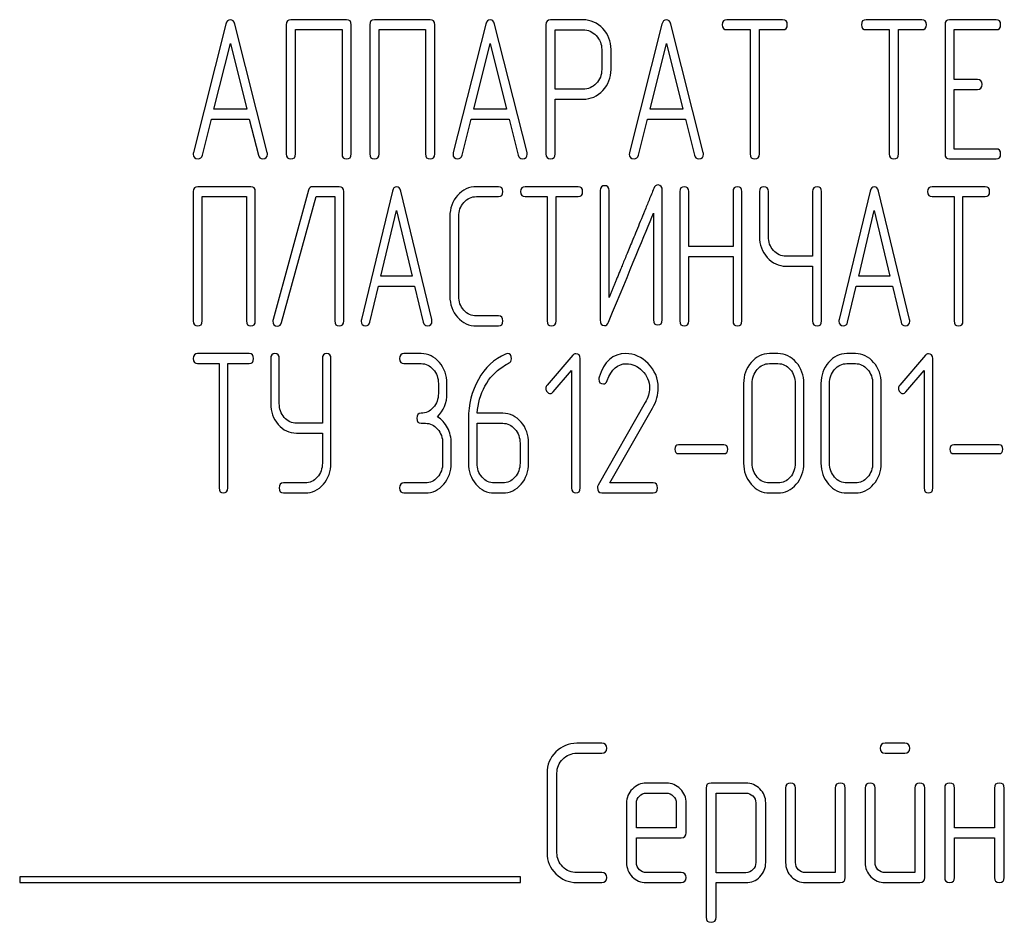
# Model space of a CAD drawing. Units: millimetres. Extents: x 0 to 8400, y -6 to 5940.
# Drawn here: x 5330 to 5365, y 4510 to 4542 of the extents above; entities that cross this region are included whole.
import ezdxf

# ---------------------------------------------------------------- set-up
doc = ezdxf.new("R2010")
doc.units = ezdxf.units.MM
doc.header["$LTSCALE"] = 462
doc.layers.get('0').update_dxf_attribs({"linetype": 'CONTINUOUS'})

msp = doc.modelspace()

# ---------------------------------------------------------------- linework, layer by layer
at = {"color": 7, "linetype": 'Continuous'}
for p, q in [((5341.784, 4541.987), (5339.779, 4541.987)), ((5344.786, 4541.987), (5342.781, 4541.987)), ((5350.286, 4541.984), (5349.118, 4541.984)), ((5357.46, 4541.987), (5355.456, 4541.987)), ((5362.463, 4541.987), (5360.459, 4541.987)), ((5365.132, 4541.987), (5363.464, 4541.987)), ((5337.444, 4541.823), (5336.277, 4537.212)), ((5338.932, 4537.212), (5337.764, 4541.823)), ((5339.612, 4541.808), (5339.612, 4537.162)), ((5339.946, 4537.162), (5339.946, 4541.63)), ((5339.946, 4541.63), (5341.617, 4541.63)), ((5341.617, 4541.63), (5341.617, 4537.162)), ((5341.95, 4537.162), (5341.95, 4541.808)), ((5342.614, 4541.808), (5342.614, 4537.162)), ((5342.948, 4537.162), (5342.948, 4541.63)), ((5342.948, 4541.63), (5344.619, 4541.63)), ((5344.619, 4541.63), (5344.619, 4537.162)), ((5344.952, 4537.162), (5344.952, 4541.808)), ((5346.783, 4541.823), (5345.616, 4537.212)), ((5348.271, 4537.212), (5347.104, 4541.823)), ((5348.951, 4541.805), (5348.951, 4537.166)), ((5349.285, 4539.489), (5349.285, 4541.626)), ((5349.285, 4541.626), (5350.286, 4541.626)), ((5353.121, 4541.823), (5351.953, 4537.212)), ((5354.608, 4537.212), (5353.441, 4541.823)), ((5355.456, 4541.63), (5356.289, 4541.63)), ((5356.289, 4541.63), (5356.289, 4537.162)), ((5356.623, 4537.162), (5356.623, 4541.63)), ((5356.623, 4541.63), (5357.46, 4541.63)), ((5360.459, 4541.63), (5361.293, 4541.63)), ((5361.293, 4541.63), (5361.293, 4537.162)), ((5361.626, 4537.162), (5361.626, 4541.63)), ((5361.626, 4541.63), (5362.463, 4541.63)), ((5363.297, 4541.808), (5363.297, 4537.162)), ((5363.631, 4539.839), (5363.631, 4541.63)), ((5363.631, 4541.63), (5365.132, 4541.63)), ((5337.014, 4538.774), (5337.604, 4541.129)), ((5337.604, 4541.129), (5338.195, 4538.774)), ((5346.353, 4538.774), (5346.944, 4541.129)), ((5346.944, 4541.129), (5347.534, 4538.774)), ((5350.956, 4540.915), (5350.956, 4540.197)), ((5351.29, 4540.197), (5351.29, 4540.915)), ((5352.691, 4538.774), (5353.281, 4541.129)), ((5353.281, 4541.129), (5353.871, 4538.774)), ((5364.465, 4539.839), (5363.631, 4539.839)), ((5350.286, 4539.489), (5349.285, 4539.489)), ((5363.631, 4537.341), (5363.631, 4539.482)), ((5363.631, 4539.482), (5364.465, 4539.482)), ((5349.285, 4537.166), (5349.285, 4539.132)), ((5349.285, 4539.132), (5350.286, 4539.132)), ((5338.195, 4538.774), (5337.014, 4538.774)), ((5347.534, 4538.774), (5346.353, 4538.774)), ((5353.871, 4538.774), (5352.691, 4538.774)), ((5336.597, 4537.119), (5336.924, 4538.417)), ((5336.924, 4538.417), (5338.285, 4538.417)), ((5338.285, 4538.417), (5338.612, 4537.119)), ((5345.936, 4537.119), (5346.263, 4538.417)), ((5346.263, 4538.417), (5347.624, 4538.417)), ((5347.624, 4538.417), (5347.951, 4537.119)), ((5352.274, 4537.119), (5352.6, 4538.417)), ((5352.6, 4538.417), (5353.961, 4538.417)), ((5353.961, 4538.417), (5354.288, 4537.119)), ((5365.132, 4537.341), (5363.631, 4537.341)), ((5363.464, 4536.984), (5365.132, 4536.984)), ((5338.341, 4535.987), (5336.429, 4535.987)), ((5340.415, 4535.862), (5339.139, 4531.216)), ((5341.519, 4535.987), (5340.567, 4535.987)), ((5347.244, 4535.987), (5346.452, 4535.987)), ((5350.11, 4535.987), (5348.198, 4535.987)), ((5350.902, 4535.844), (5350.902, 4531.198)), ((5351.22, 4532.009), (5351.22, 4535.844)), ((5353.132, 4531.198), (5353.132, 4535.844)), ((5364.742, 4535.987), (5362.83, 4535.987)), ((5336.27, 4535.808), (5336.27, 4531.162)), ((5336.588, 4531.162), (5336.588, 4535.63)), ((5336.588, 4535.63), (5338.182, 4535.63)), ((5338.182, 4535.63), (5338.182, 4531.162)), ((5338.5, 4531.162), (5338.5, 4535.808)), ((5339.445, 4531.109), (5340.685, 4535.63)), ((5340.685, 4535.63), (5341.36, 4535.63)), ((5341.36, 4535.63), (5341.36, 4531.162)), ((5341.678, 4531.162), (5341.678, 4535.808)), ((5343.427, 4535.823), (5342.314, 4531.212)), ((5344.846, 4531.212), (5343.732, 4535.823)), ((5346.452, 4535.63), (5347.244, 4535.63)), ((5348.198, 4535.63), (5348.994, 4535.63)), ((5348.994, 4535.63), (5348.994, 4531.162)), ((5349.312, 4531.162), (5349.312, 4535.63)), ((5349.312, 4535.63), (5350.11, 4535.63)), ((5353.765, 4535.808), (5353.765, 4531.162)), ((5354.083, 4533.839), (5354.083, 4535.808)), ((5355.677, 4535.808), (5355.677, 4533.839)), ((5355.995, 4531.162), (5355.995, 4535.808)), ((5356.628, 4535.808), (5356.628, 4534.2)), ((5356.946, 4534.2), (5356.946, 4535.808)), ((5358.539, 4535.808), (5358.539, 4533.489)), ((5358.857, 4531.162), (5358.857, 4535.808)), ((5360.604, 4535.823), (5359.49, 4531.212)), ((5362.022, 4531.212), (5360.909, 4535.823)), ((5362.83, 4535.63), (5363.625, 4535.63)), ((5363.625, 4535.63), (5363.625, 4531.162)), ((5363.944, 4531.162), (5363.944, 4535.63)), ((5363.944, 4535.63), (5364.742, 4535.63)), ((5343.017, 4532.774), (5343.58, 4535.129)), ((5343.58, 4535.129), (5344.143, 4532.774)), ((5345.495, 4534.915), (5345.495, 4532.056)), ((5345.813, 4532.056), (5345.813, 4534.915)), ((5352.814, 4535.033), (5352.814, 4531.198)), ((5360.193, 4532.774), (5360.756, 4535.129)), ((5360.756, 4535.129), (5361.319, 4532.774)), ((5355.677, 4533.839), (5354.083, 4533.839)), ((5354.083, 4531.162), (5354.083, 4533.482)), ((5354.083, 4533.482), (5355.677, 4533.482)), ((5355.677, 4533.482), (5355.677, 4531.162)), ((5358.539, 4533.489), (5357.582, 4533.489)), ((5357.582, 4533.132), (5358.539, 4533.132)), ((5358.539, 4533.132), (5358.539, 4531.162)), ((5344.143, 4532.774), (5343.017, 4532.774)), ((5361.319, 4532.774), (5360.193, 4532.774)), ((5342.619, 4531.119), (5342.931, 4532.417)), ((5342.931, 4532.417), (5344.229, 4532.417)), ((5344.229, 4532.417), (5344.54, 4531.119)), ((5359.796, 4531.119), (5360.107, 4532.417)), ((5360.107, 4532.417), (5361.405, 4532.417)), ((5361.405, 4532.417), (5361.717, 4531.119)), ((5347.244, 4531.341), (5346.452, 4531.341)), ((5346.452, 4530.984), (5347.244, 4530.984)), ((5338.283, 4529.987), (5336.425, 4529.987)), ((5344.463, 4529.987), (5343.844, 4529.987)), ((5349.919, 4529.934), (5348.995, 4528.858)), ((5357.292, 4529.987), (5356.983, 4529.987)), ((5360.075, 4529.987), (5359.766, 4529.987)), ((5362.594, 4529.934), (5361.67, 4528.858)), ((5336.425, 4529.63), (5337.198, 4529.63)), ((5337.198, 4529.63), (5337.198, 4525.162)), ((5337.507, 4525.162), (5337.507, 4529.63)), ((5337.507, 4529.63), (5338.283, 4529.63)), ((5339.053, 4529.808), (5339.053, 4528.2)), ((5339.362, 4528.2), (5339.362, 4529.808)), ((5340.911, 4529.808), (5340.911, 4527.489)), ((5341.22, 4526.056), (5341.22, 4529.808)), ((5343.844, 4529.63), (5344.463, 4529.63)), ((5350.182, 4525.162), (5350.182, 4529.808)), ((5356.983, 4529.63), (5357.292, 4529.63)), ((5359.766, 4529.63), (5360.075, 4529.63)), ((5362.857, 4525.162), (5362.857, 4529.808)), ((5349.211, 4528.611), (5349.873, 4529.376)), ((5349.873, 4529.376), (5349.873, 4525.162)), ((5361.886, 4528.611), (5362.548, 4529.376)), ((5362.548, 4529.376), (5362.548, 4525.162)), ((5345.081, 4528.915), (5345.081, 4528.558)), ((5345.39, 4528.558), (5345.39, 4528.915)), ((5356.056, 4528.915), (5356.056, 4526.056)), ((5356.365, 4526.056), (5356.365, 4528.915)), ((5357.914, 4528.915), (5357.914, 4526.056)), ((5358.223, 4526.056), (5358.223, 4528.915)), ((5358.838, 4528.915), (5358.838, 4526.056)), ((5359.147, 4526.056), (5359.147, 4528.915)), ((5360.696, 4528.915), (5360.696, 4526.056)), ((5361.005, 4526.056), (5361.005, 4528.915)), ((5352.522, 4528.232), (5350.825, 4525.262)), ((5347.4, 4527.843), (5346.478, 4527.843)), ((5351.245, 4525.341), (5352.782, 4528.032)), ((5340.911, 4527.489), (5339.98, 4527.489)), ((5344.463, 4527.485), (5344.617, 4527.485)), ((5346.163, 4527.646), (5346.163, 4526.056)), ((5346.472, 4526.056), (5346.472, 4527.485)), ((5346.472, 4527.485), (5347.4, 4527.485)), ((5339.98, 4527.132), (5340.911, 4527.132)), ((5340.911, 4527.132), (5340.911, 4526.056)), ((5345.236, 4526.771), (5345.236, 4526.056)), ((5345.545, 4526.056), (5345.545, 4526.771)), ((5348.018, 4526.771), (5348.018, 4526.056)), ((5348.327, 4526.056), (5348.327, 4526.771)), ((5355.348, 4526.71), (5353.719, 4526.71)), ((5365.241, 4526.71), (5363.611, 4526.71)), ((5353.719, 4526.395), (5355.348, 4526.395)), ((5363.611, 4526.395), (5365.241, 4526.395)), ((5340.289, 4525.341), (5339.516, 4525.341)), ((5344.617, 4525.341), (5343.844, 4525.341)), ((5347.4, 4525.341), (5347.09, 4525.341)), ((5352.803, 4525.341), (5351.245, 4525.341)), ((5357.292, 4525.341), (5356.983, 4525.341)), ((5360.075, 4525.341), (5359.766, 4525.341)), ((5339.516, 4524.984), (5340.289, 4524.984)), ((5343.844, 4524.984), (5344.617, 4524.984)), ((5347.09, 4524.984), (5347.4, 4524.984)), ((5350.955, 4524.984), (5352.803, 4524.984)), ((5356.983, 4524.984), (5357.292, 4524.984)), ((5359.766, 4524.984), (5360.075, 4524.984)), ((5350.955, 4515.987), (5350.065, 4515.987)), ((5361.852, 4515.987), (5361.144, 4515.987)), ((5350.065, 4515.63), (5350.955, 4515.63)), ((5361.144, 4515.63), (5361.852, 4515.63)), ((5348.989, 4514.915), (5348.989, 4512.056)), ((5349.346, 4512.056), (5349.346, 4514.915)), ((5353.278, 4514.554), (5352.559, 4514.554)), ((5354.707, 4514.379), (5354.707, 4509.733)), ((5356.14, 4514.558), (5354.886, 4514.558)), ((5357.566, 4514.379), (5357.566, 4511.698)), ((5357.924, 4511.698), (5357.924, 4514.379)), ((5359.353, 4514.379), (5359.353, 4511.341)), ((5359.711, 4511.162), (5359.711, 4514.379)), ((5360.426, 4514.379), (5360.426, 4511.698)), ((5360.783, 4511.698), (5360.783, 4514.379)), ((5362.213, 4514.379), (5362.213, 4511.341)), ((5362.57, 4511.162), (5362.57, 4514.379)), ((5363.285, 4514.379), (5363.285, 4511.162)), ((5363.642, 4512.949), (5363.642, 4514.379)), ((5365.072, 4514.379), (5365.072, 4512.949)), ((5365.429, 4511.162), (5365.429, 4514.379)), ((5352.559, 4514.197), (5353.278, 4514.197)), ((5355.065, 4511.337), (5355.065, 4514.2)), ((5355.065, 4514.2), (5356.14, 4514.2)), ((5351.848, 4513.839), (5351.848, 4511.698)), ((5352.205, 4512.949), (5352.205, 4513.839)), ((5353.635, 4513.839), (5353.635, 4512.949)), ((5353.992, 4512.771), (5353.992, 4513.839)), ((5356.494, 4513.846), (5356.494, 4511.698)), ((5356.852, 4511.698), (5356.852, 4513.846)), ((5353.635, 4512.949), (5352.205, 4512.949)), ((5365.072, 4512.949), (5363.642, 4512.949)), ((5352.205, 4511.698), (5352.205, 4512.592)), ((5352.205, 4512.592), (5353.81, 4512.592)), ((5363.642, 4511.162), (5363.642, 4512.592)), ((5363.642, 4512.592), (5365.072, 4512.592)), ((5365.072, 4512.592), (5365.072, 4511.162)), ((5330.029, 4511.184), (5330.029, 4510.984)), ((5348.029, 4511.184), (5330.029, 4511.184)), ((5348.029, 4510.984), (5348.029, 4511.184)), ((5350.955, 4511.341), (5350.065, 4511.341)), ((5353.81, 4511.341), (5352.559, 4511.341)), ((5356.14, 4511.337), (5355.065, 4511.337)), ((5359.353, 4511.341), (5358.281, 4511.341)), ((5362.213, 4511.341), (5361.14, 4511.341)), ((5330.029, 4510.984), (5348.029, 4510.984)), ((5350.065, 4510.984), (5350.955, 4510.984)), ((5352.559, 4510.984), (5353.81, 4510.984)), ((5355.065, 4509.733), (5355.065, 4510.98)), ((5355.065, 4510.98), (5356.14, 4510.98)), ((5358.281, 4510.984), (5359.532, 4510.984)), ((5361.14, 4510.984), (5362.391, 4510.984))]:
    msp.add_line(p, q, dxfattribs=at)
msp.add_arc((5351.071, 4529.076), 0.218, 162.9387, 180.0331, dxfattribs=at)
for points in [[(5337.604, 4541.984), (5337.524, 4541.984), (5337.471, 4541.93), (5337.444, 4541.823)], [(5337.764, 4541.823), (5337.738, 4541.93), (5337.684, 4541.984), (5337.604, 4541.984)], [(5339.779, 4541.987), (5339.666, 4541.987), (5339.612, 4541.926), (5339.612, 4541.808)], [(5341.95, 4541.808), (5341.95, 4541.926), (5341.894, 4541.987), (5341.784, 4541.987)], [(5342.781, 4541.987), (5342.668, 4541.987), (5342.614, 4541.926), (5342.614, 4541.808)], [(5344.952, 4541.808), (5344.952, 4541.926), (5344.896, 4541.987), (5344.786, 4541.987)], [(5346.944, 4541.984), (5346.864, 4541.984), (5346.811, 4541.93), (5346.783, 4541.823)], [(5347.104, 4541.823), (5347.077, 4541.93), (5347.024, 4541.984), (5346.944, 4541.984)], [(5349.118, 4541.984), (5349.005, 4541.984), (5348.951, 4541.923), (5348.951, 4541.805)], [(5350.993, 4541.669), (5350.796, 4541.876), (5350.559, 4541.984), (5350.286, 4541.984)], [(5353.281, 4541.984), (5353.201, 4541.984), (5353.148, 4541.93), (5353.121, 4541.823)], [(5353.441, 4541.823), (5353.414, 4541.93), (5353.361, 4541.984), (5353.281, 4541.984)], [(5355.456, 4541.987), (5355.342, 4541.987), (5355.289, 4541.926), (5355.289, 4541.808)], [(5357.627, 4541.808), (5357.627, 4541.926), (5357.57, 4541.987), (5357.46, 4541.987)], [(5360.459, 4541.987), (5360.345, 4541.987), (5360.292, 4541.926), (5360.292, 4541.808)], [(5362.63, 4541.808), (5362.63, 4541.926), (5362.573, 4541.987), (5362.463, 4541.987)], [(5363.464, 4541.987), (5363.351, 4541.987), (5363.297, 4541.926), (5363.297, 4541.808)], [(5365.298, 4541.808), (5365.298, 4541.926), (5365.242, 4541.987), (5365.132, 4541.987)], [(5350.286, 4541.626), (5350.466, 4541.626), (5350.623, 4541.555), (5350.756, 4541.415)], [(5351.29, 4540.915), (5351.29, 4541.208), (5351.19, 4541.462), (5350.993, 4541.669)], [(5355.289, 4541.808), (5355.289, 4541.687), (5355.342, 4541.63), (5355.456, 4541.63)], [(5357.46, 4541.63), (5357.57, 4541.63), (5357.627, 4541.687), (5357.627, 4541.808)], [(5360.292, 4541.808), (5360.292, 4541.687), (5360.345, 4541.63), (5360.459, 4541.63)], [(5362.463, 4541.63), (5362.573, 4541.63), (5362.63, 4541.687), (5362.63, 4541.808)], [(5365.132, 4541.63), (5365.242, 4541.63), (5365.298, 4541.687), (5365.298, 4541.808)], [(5350.756, 4541.415), (5350.889, 4541.276), (5350.956, 4541.108), (5350.956, 4540.915)], [(5350.956, 4540.197), (5350.956, 4540), (5350.889, 4539.832), (5350.757, 4539.695)], [(5350.995, 4539.443), (5351.19, 4539.65), (5351.29, 4539.9), (5351.29, 4540.197)], [(5364.631, 4539.661), (5364.631, 4539.778), (5364.575, 4539.839), (5364.465, 4539.839)], [(5350.757, 4539.695), (5350.623, 4539.557), (5350.466, 4539.489), (5350.286, 4539.489)], [(5350.286, 4539.132), (5350.563, 4539.132), (5350.799, 4539.235), (5350.995, 4539.443)], [(5364.465, 4539.482), (5364.575, 4539.482), (5364.631, 4539.539), (5364.631, 4539.661)], [(5365.298, 4537.162), (5365.298, 4537.28), (5365.242, 4537.341), (5365.132, 4537.341)], [(5336.277, 4537.212), (5336.27, 4537.191), (5336.27, 4537.173), (5336.27, 4537.159)], [(5336.27, 4537.159), (5336.27, 4537.044), (5336.327, 4536.987), (5336.44, 4536.987)], [(5336.44, 4536.987), (5336.52, 4536.987), (5336.574, 4537.03), (5336.597, 4537.119)], [(5338.612, 4537.119), (5338.632, 4537.03), (5338.685, 4536.987), (5338.768, 4536.987)], [(5338.768, 4536.987), (5338.882, 4536.987), (5338.939, 4537.044), (5338.939, 4537.159)], [(5338.939, 4537.159), (5338.939, 4537.173), (5338.935, 4537.191), (5338.932, 4537.212)], [(5339.612, 4537.162), (5339.612, 4537.041), (5339.666, 4536.984), (5339.779, 4536.984)], [(5339.779, 4536.984), (5339.889, 4536.984), (5339.946, 4537.041), (5339.946, 4537.162)], [(5341.617, 4537.162), (5341.617, 4537.041), (5341.67, 4536.984), (5341.784, 4536.984)], [(5341.784, 4536.984), (5341.894, 4536.984), (5341.95, 4537.041), (5341.95, 4537.162)], [(5342.614, 4537.162), (5342.614, 4537.041), (5342.668, 4536.984), (5342.781, 4536.984)], [(5342.781, 4536.984), (5342.891, 4536.984), (5342.948, 4537.041), (5342.948, 4537.162)], [(5344.619, 4537.162), (5344.619, 4537.041), (5344.672, 4536.984), (5344.786, 4536.984)], [(5344.786, 4536.984), (5344.896, 4536.984), (5344.952, 4537.041), (5344.952, 4537.162)], [(5345.616, 4537.212), (5345.609, 4537.191), (5345.609, 4537.173), (5345.609, 4537.159)], [(5345.609, 4537.159), (5345.609, 4537.044), (5345.666, 4536.987), (5345.779, 4536.987)], [(5345.779, 4536.987), (5345.86, 4536.987), (5345.914, 4537.03), (5345.936, 4537.119)], [(5347.951, 4537.119), (5347.971, 4537.03), (5348.024, 4536.987), (5348.108, 4536.987)], [(5348.108, 4536.987), (5348.221, 4536.987), (5348.278, 4537.044), (5348.278, 4537.159)], [(5348.278, 4537.159), (5348.278, 4537.173), (5348.274, 4537.191), (5348.271, 4537.212)], [(5348.951, 4537.166), (5348.951, 4537.044), (5349.005, 4536.987), (5349.118, 4536.987)], [(5349.118, 4536.987), (5349.228, 4536.987), (5349.285, 4537.044), (5349.285, 4537.166)], [(5351.953, 4537.212), (5351.947, 4537.191), (5351.947, 4537.173), (5351.947, 4537.159)], [(5351.947, 4537.159), (5351.947, 4537.044), (5352.003, 4536.987), (5352.117, 4536.987)], [(5352.117, 4536.987), (5352.197, 4536.987), (5352.251, 4537.03), (5352.274, 4537.119)], [(5354.288, 4537.119), (5354.308, 4537.03), (5354.362, 4536.987), (5354.445, 4536.987)], [(5354.445, 4536.987), (5354.558, 4536.987), (5354.615, 4537.044), (5354.615, 4537.159)], [(5354.615, 4537.159), (5354.615, 4537.173), (5354.612, 4537.191), (5354.608, 4537.212)], [(5356.289, 4537.162), (5356.289, 4537.041), (5356.343, 4536.984), (5356.456, 4536.984)], [(5356.456, 4536.984), (5356.566, 4536.984), (5356.623, 4537.041), (5356.623, 4537.162)], [(5361.293, 4537.162), (5361.293, 4537.041), (5361.346, 4536.984), (5361.459, 4536.984)], [(5361.459, 4536.984), (5361.569, 4536.984), (5361.626, 4537.041), (5361.626, 4537.162)], [(5363.297, 4537.162), (5363.297, 4537.041), (5363.351, 4536.984), (5363.464, 4536.984)], [(5365.132, 4536.984), (5365.242, 4536.984), (5365.298, 4537.041), (5365.298, 4537.162)], [(5336.429, 4535.987), (5336.321, 4535.987), (5336.27, 4535.926), (5336.27, 4535.808)], [(5338.5, 4535.808), (5338.5, 4535.926), (5338.446, 4535.987), (5338.341, 4535.987)], [(5340.567, 4535.987), (5340.488, 4535.987), (5340.437, 4535.944), (5340.415, 4535.862)], [(5341.678, 4535.808), (5341.678, 4535.926), (5341.624, 4535.987), (5341.519, 4535.987)], [(5343.58, 4535.984), (5343.503, 4535.984), (5343.453, 4535.93), (5343.427, 4535.823)], [(5343.732, 4535.823), (5343.707, 4535.93), (5343.656, 4535.984), (5343.58, 4535.984)], [(5346.452, 4535.987), (5346.185, 4535.987), (5345.959, 4535.88), (5345.774, 4535.674)], [(5347.403, 4535.808), (5347.403, 4535.926), (5347.349, 4535.987), (5347.244, 4535.987)], [(5348.198, 4535.987), (5348.09, 4535.987), (5348.039, 4535.926), (5348.039, 4535.808)], [(5350.269, 4535.808), (5350.269, 4535.926), (5350.215, 4535.987), (5350.11, 4535.987)], [(5351.061, 4536.023), (5350.953, 4536.023), (5350.902, 4535.962), (5350.902, 4535.844)], [(5351.22, 4535.844), (5351.22, 4535.962), (5351.166, 4536.023), (5351.061, 4536.023)], [(5352.982, 4536.048), (5352.912, 4536.048), (5352.861, 4536.005), (5352.827, 4535.921)], [(5353.132, 4535.844), (5353.132, 4535.98), (5353.081, 4536.048), (5352.982, 4536.048)], [(5353.924, 4535.987), (5353.816, 4535.987), (5353.765, 4535.926), (5353.765, 4535.808)], [(5354.083, 4535.808), (5354.083, 4535.926), (5354.029, 4535.987), (5353.924, 4535.987)], [(5355.836, 4535.987), (5355.727, 4535.987), (5355.677, 4535.926), (5355.677, 4535.808)], [(5355.995, 4535.808), (5355.995, 4535.926), (5355.941, 4535.987), (5355.836, 4535.987)], [(5356.787, 4535.987), (5356.678, 4535.987), (5356.628, 4535.926), (5356.628, 4535.808)], [(5356.946, 4535.808), (5356.946, 4535.926), (5356.892, 4535.987), (5356.787, 4535.987)], [(5358.698, 4535.987), (5358.59, 4535.987), (5358.539, 4535.926), (5358.539, 4535.808)], [(5358.857, 4535.808), (5358.857, 4535.926), (5358.803, 4535.987), (5358.698, 4535.987)], [(5360.756, 4535.984), (5360.68, 4535.984), (5360.629, 4535.93), (5360.604, 4535.823)], [(5360.909, 4535.823), (5360.884, 4535.93), (5360.833, 4535.984), (5360.756, 4535.984)], [(5362.83, 4535.987), (5362.722, 4535.987), (5362.671, 4535.926), (5362.671, 4535.808)], [(5364.901, 4535.808), (5364.901, 4535.926), (5364.847, 4535.987), (5364.742, 4535.987)], [(5345.774, 4535.674), (5345.587, 4535.465), (5345.495, 4535.212), (5345.495, 4534.915)], [(5346, 4535.42), (5346.124, 4535.558), (5346.274, 4535.63), (5346.452, 4535.63)], [(5347.244, 4535.63), (5347.349, 4535.63), (5347.403, 4535.687), (5347.403, 4535.808)], [(5348.039, 4535.808), (5348.039, 4535.687), (5348.09, 4535.63), (5348.198, 4535.63)], [(5350.11, 4535.63), (5350.215, 4535.63), (5350.269, 4535.687), (5350.269, 4535.808)], [(5362.671, 4535.808), (5362.671, 4535.687), (5362.722, 4535.63), (5362.83, 4535.63)], [(5364.742, 4535.63), (5364.847, 4535.63), (5364.901, 4535.687), (5364.901, 4535.808)], [(5345.813, 4534.915), (5345.813, 4535.112), (5345.873, 4535.28), (5346, 4535.42)], [(5351.204, 4531.123), (5351.987, 4533.024), (5352.521, 4534.325), (5352.814, 4535.033)], [(5356.628, 4534.2), (5356.628, 4533.904), (5356.72, 4533.65), (5356.904, 4533.442)], [(5357.13, 4533.696), (5357.006, 4533.836), (5356.946, 4534.004), (5356.946, 4534.2)], [(5356.904, 4533.442), (5357.089, 4533.235), (5357.315, 4533.132), (5357.582, 4533.132)], [(5357.582, 4533.489), (5357.404, 4533.489), (5357.254, 4533.557), (5357.13, 4533.696)], [(5345.495, 4532.056), (5345.495, 4531.756), (5345.587, 4531.502), (5345.774, 4531.294)], [(5346, 4531.547), (5345.873, 4531.688), (5345.813, 4531.856), (5345.813, 4532.056)], [(5345.774, 4531.294), (5345.959, 4531.087), (5346.185, 4530.984), (5346.452, 4530.984)], [(5346.452, 4531.341), (5346.274, 4531.341), (5346.124, 4531.409), (5346, 4531.547)], [(5347.403, 4531.162), (5347.403, 4531.28), (5347.349, 4531.341), (5347.244, 4531.341)], [(5336.27, 4531.162), (5336.27, 4531.041), (5336.321, 4530.984), (5336.429, 4530.984)], [(5336.429, 4530.984), (5336.534, 4530.984), (5336.588, 4531.041), (5336.588, 4531.162)], [(5338.182, 4531.162), (5338.182, 4531.041), (5338.233, 4530.984), (5338.341, 4530.984)], [(5338.341, 4530.984), (5338.446, 4530.984), (5338.5, 4531.041), (5338.5, 4531.162)], [(5339.139, 4531.216), (5339.133, 4531.194), (5339.13, 4531.173), (5339.13, 4531.155)], [(5339.13, 4531.155), (5339.13, 4531.037), (5339.184, 4530.98), (5339.298, 4530.98)], [(5339.298, 4530.98), (5339.371, 4530.98), (5339.421, 4531.022), (5339.445, 4531.109)], [(5341.36, 4531.162), (5341.36, 4531.041), (5341.41, 4530.984), (5341.519, 4530.984)], [(5341.519, 4530.984), (5341.624, 4530.984), (5341.678, 4531.041), (5341.678, 4531.162)], [(5342.314, 4531.212), (5342.307, 4531.191), (5342.307, 4531.173), (5342.307, 4531.159)], [(5342.307, 4531.159), (5342.307, 4531.044), (5342.361, 4530.987), (5342.47, 4530.987)], [(5342.47, 4530.987), (5342.546, 4530.987), (5342.598, 4531.03), (5342.619, 4531.119)], [(5344.54, 4531.119), (5344.559, 4531.03), (5344.61, 4530.987), (5344.69, 4530.987)], [(5344.69, 4530.987), (5344.798, 4530.987), (5344.852, 4531.044), (5344.852, 4531.159)], [(5344.852, 4531.159), (5344.852, 4531.173), (5344.849, 4531.191), (5344.846, 4531.212)], [(5347.244, 4530.984), (5347.349, 4530.984), (5347.403, 4531.041), (5347.403, 4531.162)], [(5348.994, 4531.162), (5348.994, 4531.041), (5349.044, 4530.984), (5349.153, 4530.984)], [(5349.153, 4530.984), (5349.258, 4530.984), (5349.312, 4531.041), (5349.312, 4531.162)], [(5350.902, 4531.198), (5350.902, 4531.062), (5350.95, 4530.994), (5351.052, 4530.994)], [(5351.052, 4530.994), (5351.118, 4530.994), (5351.169, 4531.037), (5351.204, 4531.123)], [(5352.814, 4531.198), (5352.814, 4531.077), (5352.865, 4531.019), (5352.973, 4531.019)], [(5352.973, 4531.019), (5353.078, 4531.019), (5353.132, 4531.077), (5353.132, 4531.198)], [(5353.765, 4531.162), (5353.765, 4531.041), (5353.816, 4530.984), (5353.924, 4530.984)], [(5353.924, 4530.984), (5354.029, 4530.984), (5354.083, 4531.041), (5354.083, 4531.162)], [(5355.677, 4531.162), (5355.677, 4531.041), (5355.727, 4530.984), (5355.836, 4530.984)], [(5355.836, 4530.984), (5355.941, 4530.984), (5355.995, 4531.041), (5355.995, 4531.162)], [(5358.539, 4531.162), (5358.539, 4531.041), (5358.59, 4530.984), (5358.698, 4530.984)], [(5358.698, 4530.984), (5358.803, 4530.984), (5358.857, 4531.041), (5358.857, 4531.162)], [(5359.49, 4531.212), (5359.484, 4531.191), (5359.484, 4531.173), (5359.484, 4531.159)], [(5359.484, 4531.159), (5359.484, 4531.044), (5359.538, 4530.987), (5359.646, 4530.987)], [(5359.646, 4530.987), (5359.723, 4530.987), (5359.774, 4531.03), (5359.796, 4531.119)], [(5361.717, 4531.119), (5361.736, 4531.03), (5361.787, 4530.987), (5361.866, 4530.987)], [(5361.866, 4530.987), (5361.975, 4530.987), (5362.029, 4531.044), (5362.029, 4531.159)], [(5362.029, 4531.159), (5362.029, 4531.173), (5362.025, 4531.191), (5362.022, 4531.212)], [(5363.625, 4531.162), (5363.625, 4531.041), (5363.676, 4530.984), (5363.784, 4530.984)], [(5363.784, 4530.984), (5363.889, 4530.984), (5363.944, 4531.041), (5363.944, 4531.162)], [(5336.425, 4529.987), (5336.32, 4529.987), (5336.27, 4529.926), (5336.27, 4529.808)], [(5338.437, 4529.808), (5338.437, 4529.926), (5338.385, 4529.987), (5338.283, 4529.987)], [(5339.207, 4529.987), (5339.102, 4529.987), (5339.053, 4529.926), (5339.053, 4529.808)], [(5339.362, 4529.808), (5339.362, 4529.926), (5339.309, 4529.987), (5339.207, 4529.987)], [(5341.065, 4529.987), (5340.96, 4529.987), (5340.911, 4529.926), (5340.911, 4529.808)], [(5341.22, 4529.808), (5341.22, 4529.926), (5341.167, 4529.987), (5341.065, 4529.987)], [(5343.844, 4529.987), (5343.739, 4529.987), (5343.69, 4529.926), (5343.69, 4529.808)], [(5345.118, 4529.673), (5344.939, 4529.88), (5344.719, 4529.987), (5344.463, 4529.987)], [(5347.498, 4529.974), (5347.084, 4529.787), (5346.76, 4529.483), (5346.52, 4529.059)], [(5347.56, 4529.991), (5347.542, 4529.991), (5347.52, 4529.984), (5347.498, 4529.974)], [(5347.709, 4529.805), (5347.709, 4529.926), (5347.659, 4529.991), (5347.56, 4529.991)], [(5350.024, 4529.984), (5349.981, 4529.984), (5349.947, 4529.966), (5349.919, 4529.934)], [(5350.182, 4529.808), (5350.182, 4529.923), (5350.129, 4529.984), (5350.024, 4529.984)], [(5351.823, 4529.991), (5351.354, 4529.991), (5351.035, 4529.705), (5350.862, 4529.14)], [(5352.623, 4529.636), (5352.389, 4529.873), (5352.12, 4529.991), (5351.823, 4529.991)], [(5356.983, 4529.987), (5356.727, 4529.987), (5356.507, 4529.88), (5356.328, 4529.673)], [(5357.95, 4529.672), (5357.768, 4529.88), (5357.549, 4529.987), (5357.292, 4529.987)], [(5359.766, 4529.987), (5359.509, 4529.987), (5359.289, 4529.88), (5359.11, 4529.673)], [(5360.732, 4529.672), (5360.551, 4529.88), (5360.331, 4529.987), (5360.075, 4529.987)], [(5362.699, 4529.984), (5362.656, 4529.984), (5362.622, 4529.966), (5362.594, 4529.934)], [(5362.857, 4529.808), (5362.857, 4529.923), (5362.804, 4529.984), (5362.699, 4529.984)], [(5336.27, 4529.808), (5336.27, 4529.687), (5336.32, 4529.63), (5336.425, 4529.63)], [(5338.283, 4529.63), (5338.385, 4529.63), (5338.437, 4529.687), (5338.437, 4529.808)], [(5343.69, 4529.808), (5343.69, 4529.687), (5343.739, 4529.63), (5343.844, 4529.63)], [(5344.463, 4529.63), (5344.633, 4529.63), (5344.778, 4529.558), (5344.899, 4529.419)], [(5345.39, 4528.915), (5345.39, 4529.212), (5345.297, 4529.465), (5345.118, 4529.673)], [(5346.757, 4528.822), (5346.917, 4529.115), (5347.131, 4529.351), (5347.398, 4529.519)], [(5347.398, 4529.519), (5347.489, 4529.576), (5347.56, 4529.615), (5347.609, 4529.643)], [(5347.609, 4529.643), (5347.675, 4529.68), (5347.709, 4529.733), (5347.709, 4529.805)], [(5351.151, 4529.019), (5351.301, 4529.422), (5351.533, 4529.626), (5351.842, 4529.626)], [(5351.842, 4529.626), (5352.052, 4529.626), (5352.244, 4529.54), (5352.41, 4529.375)], [(5352.989, 4528.761), (5352.989, 4529.097), (5352.865, 4529.39), (5352.623, 4529.636)], [(5356.328, 4529.673), (5356.145, 4529.462), (5356.056, 4529.208), (5356.056, 4528.915)], [(5356.547, 4529.419), (5356.668, 4529.558), (5356.813, 4529.63), (5356.983, 4529.63)], [(5357.292, 4529.63), (5357.462, 4529.63), (5357.608, 4529.558), (5357.731, 4529.418)], [(5358.223, 4528.915), (5358.223, 4529.212), (5358.13, 4529.465), (5357.95, 4529.672)], [(5359.11, 4529.673), (5358.928, 4529.462), (5358.838, 4529.208), (5358.838, 4528.915)], [(5359.33, 4529.419), (5359.45, 4529.558), (5359.595, 4529.63), (5359.766, 4529.63)], [(5360.075, 4529.63), (5360.245, 4529.63), (5360.39, 4529.558), (5360.513, 4529.418)], [(5361.005, 4528.915), (5361.005, 4529.212), (5360.912, 4529.465), (5360.732, 4529.672)], [(5344.899, 4529.419), (5345.019, 4529.28), (5345.081, 4529.112), (5345.081, 4528.915)], [(5352.41, 4529.375), (5352.584, 4529.201), (5352.671, 4528.994), (5352.671, 4528.751)], [(5356.365, 4528.915), (5356.365, 4529.108), (5356.424, 4529.276), (5356.547, 4529.419)], [(5357.731, 4529.418), (5357.852, 4529.28), (5357.914, 4529.112), (5357.914, 4528.915)], [(5359.147, 4528.915), (5359.147, 4529.108), (5359.206, 4529.276), (5359.33, 4529.419)], [(5360.513, 4529.418), (5360.634, 4529.28), (5360.696, 4529.112), (5360.696, 4528.915)], [(5346.52, 4529.059), (5346.28, 4528.633), (5346.163, 4528.161), (5346.163, 4527.646)], [(5346.478, 4527.843), (5346.503, 4528.2), (5346.596, 4528.529), (5346.757, 4528.822)], [(5348.995, 4528.858), (5348.964, 4528.822), (5348.948, 4528.783), (5348.948, 4528.74)], [(5350.853, 4529.076), (5350.853, 4528.958), (5350.905, 4528.901), (5351.014, 4528.901)], [(5351.014, 4528.901), (5351.075, 4528.901), (5351.122, 4528.94), (5351.151, 4529.019)], [(5352.782, 4528.032), (5352.918, 4528.272), (5352.989, 4528.515), (5352.989, 4528.761)], [(5361.67, 4528.858), (5361.639, 4528.822), (5361.624, 4528.783), (5361.624, 4528.74)], [(5345.081, 4528.558), (5345.081, 4528.357), (5345.019, 4528.189), (5344.899, 4528.05)], [(5345.047, 4527.721), (5345.276, 4527.936), (5345.39, 4528.214), (5345.39, 4528.558)], [(5348.948, 4528.74), (5348.948, 4528.69), (5348.964, 4528.647), (5348.995, 4528.611)], [(5348.995, 4528.611), (5349.026, 4528.575), (5349.063, 4528.558), (5349.106, 4528.558)], [(5349.106, 4528.558), (5349.143, 4528.558), (5349.18, 4528.575), (5349.211, 4528.611)], [(5352.671, 4528.751), (5352.671, 4528.575), (5352.62, 4528.404), (5352.522, 4528.232)], [(5361.624, 4528.74), (5361.624, 4528.69), (5361.639, 4528.647), (5361.67, 4528.611)], [(5361.67, 4528.611), (5361.701, 4528.575), (5361.738, 4528.558), (5361.781, 4528.558)], [(5361.781, 4528.558), (5361.818, 4528.558), (5361.855, 4528.575), (5361.886, 4528.611)], [(5339.053, 4528.2), (5339.053, 4527.904), (5339.142, 4527.65), (5339.321, 4527.442)], [(5339.541, 4527.696), (5339.42, 4527.836), (5339.362, 4528.004), (5339.362, 4528.2)], [(5344.463, 4527.843), (5344.358, 4527.843), (5344.308, 4527.782), (5344.308, 4527.664)], [(5344.899, 4528.05), (5344.778, 4527.911), (5344.633, 4527.843), (5344.463, 4527.843)], [(5345.409, 4527.325), (5345.319, 4527.496), (5345.198, 4527.628), (5345.047, 4527.721)], [(5348.055, 4527.528), (5347.876, 4527.736), (5347.656, 4527.843), (5347.4, 4527.843)], [(5339.321, 4527.442), (5339.501, 4527.235), (5339.72, 4527.132), (5339.98, 4527.132)], [(5339.98, 4527.489), (5339.807, 4527.489), (5339.662, 4527.557), (5339.541, 4527.696)], [(5344.308, 4527.664), (5344.308, 4527.543), (5344.358, 4527.485), (5344.463, 4527.485)], [(5344.617, 4527.485), (5344.787, 4527.485), (5344.933, 4527.414), (5345.053, 4527.275)], [(5347.4, 4527.485), (5347.57, 4527.485), (5347.715, 4527.414), (5347.835, 4527.275)], [(5348.327, 4526.771), (5348.327, 4527.067), (5348.234, 4527.321), (5348.055, 4527.528)], [(5345.053, 4527.275), (5345.174, 4527.135), (5345.236, 4526.967), (5345.236, 4526.771)], [(5345.545, 4526.771), (5345.545, 4526.971), (5345.498, 4527.153), (5345.409, 4527.325)], [(5347.835, 4527.275), (5347.956, 4527.135), (5348.018, 4526.967), (5348.018, 4526.771)], [(5353.719, 4526.71), (5353.626, 4526.71), (5353.583, 4526.656), (5353.583, 4526.553)], [(5355.484, 4526.553), (5355.484, 4526.656), (5355.437, 4526.71), (5355.348, 4526.71)], [(5363.611, 4526.71), (5363.519, 4526.71), (5363.475, 4526.656), (5363.475, 4526.553)], [(5365.377, 4526.553), (5365.377, 4526.656), (5365.33, 4526.71), (5365.241, 4526.71)], [(5353.583, 4526.553), (5353.583, 4526.445), (5353.626, 4526.395), (5353.719, 4526.395)], [(5355.348, 4526.395), (5355.437, 4526.395), (5355.484, 4526.445), (5355.484, 4526.553)], [(5363.475, 4526.553), (5363.475, 4526.445), (5363.519, 4526.395), (5363.611, 4526.395)], [(5365.241, 4526.395), (5365.33, 4526.395), (5365.377, 4526.445), (5365.377, 4526.553)], [(5340.911, 4526.056), (5340.911, 4525.856), (5340.849, 4525.688), (5340.727, 4525.549)], [(5340.947, 4525.295), (5341.127, 4525.502), (5341.22, 4525.756), (5341.22, 4526.056)], [(5345.236, 4526.056), (5345.236, 4525.856), (5345.174, 4525.688), (5345.053, 4525.548)], [(5345.273, 4525.295), (5345.452, 4525.502), (5345.545, 4525.756), (5345.545, 4526.056)], [(5346.163, 4526.056), (5346.163, 4525.759), (5346.253, 4525.505), (5346.433, 4525.296)], [(5346.653, 4525.55), (5346.531, 4525.691), (5346.472, 4525.859), (5346.472, 4526.056)], [(5348.018, 4526.056), (5348.018, 4525.856), (5347.956, 4525.688), (5347.835, 4525.548)], [(5348.055, 4525.295), (5348.234, 4525.502), (5348.327, 4525.756), (5348.327, 4526.056)], [(5356.056, 4526.056), (5356.056, 4525.759), (5356.145, 4525.505), (5356.326, 4525.296)], [(5356.546, 4525.55), (5356.424, 4525.691), (5356.365, 4525.859), (5356.365, 4526.056)], [(5357.914, 4526.056), (5357.914, 4525.856), (5357.852, 4525.688), (5357.731, 4525.549)], [(5357.95, 4525.295), (5358.13, 4525.502), (5358.223, 4525.756), (5358.223, 4526.056)], [(5358.838, 4526.056), (5358.838, 4525.759), (5358.928, 4525.505), (5359.109, 4525.296)], [(5359.328, 4525.55), (5359.206, 4525.691), (5359.147, 4525.859), (5359.147, 4526.056)], [(5360.696, 4526.056), (5360.696, 4525.856), (5360.634, 4525.688), (5360.513, 4525.549)], [(5360.732, 4525.295), (5360.912, 4525.502), (5361.005, 4525.756), (5361.005, 4526.056)], [(5339.516, 4525.341), (5339.411, 4525.341), (5339.362, 4525.28), (5339.362, 4525.162)], [(5340.727, 4525.549), (5340.604, 4525.409), (5340.459, 4525.341), (5340.289, 4525.341)], [(5340.289, 4524.984), (5340.546, 4524.984), (5340.765, 4525.087), (5340.947, 4525.295)], [(5343.844, 4525.341), (5343.739, 4525.341), (5343.69, 4525.28), (5343.69, 4525.162)], [(5345.053, 4525.548), (5344.933, 4525.409), (5344.787, 4525.341), (5344.617, 4525.341)], [(5344.617, 4524.984), (5344.874, 4524.984), (5345.093, 4525.087), (5345.273, 4525.295)], [(5346.433, 4525.296), (5346.614, 4525.087), (5346.834, 4524.984), (5347.09, 4524.984)], [(5347.09, 4525.341), (5346.92, 4525.341), (5346.775, 4525.409), (5346.653, 4525.55)], [(5347.835, 4525.548), (5347.715, 4525.409), (5347.57, 4525.341), (5347.4, 4525.341)], [(5347.4, 4524.984), (5347.656, 4524.984), (5347.876, 4525.087), (5348.055, 4525.295)], [(5350.825, 4525.262), (5350.809, 4525.234), (5350.803, 4525.205), (5350.803, 4525.173)], [(5352.958, 4525.162), (5352.958, 4525.28), (5352.906, 4525.341), (5352.803, 4525.341)], [(5356.326, 4525.296), (5356.507, 4525.087), (5356.727, 4524.984), (5356.983, 4524.984)], [(5356.983, 4525.341), (5356.813, 4525.341), (5356.668, 4525.409), (5356.546, 4525.55)], [(5357.731, 4525.549), (5357.608, 4525.409), (5357.462, 4525.341), (5357.292, 4525.341)], [(5357.292, 4524.984), (5357.549, 4524.984), (5357.768, 4525.087), (5357.95, 4525.295)], [(5359.109, 4525.296), (5359.289, 4525.087), (5359.509, 4524.984), (5359.766, 4524.984)], [(5359.766, 4525.341), (5359.595, 4525.341), (5359.45, 4525.409), (5359.328, 4525.55)], [(5360.513, 4525.549), (5360.39, 4525.409), (5360.245, 4525.341), (5360.075, 4525.341)], [(5360.075, 4524.984), (5360.331, 4524.984), (5360.551, 4525.087), (5360.732, 4525.295)], [(5337.198, 4525.162), (5337.198, 4525.041), (5337.247, 4524.984), (5337.352, 4524.984)], [(5337.352, 4524.984), (5337.454, 4524.984), (5337.507, 4525.041), (5337.507, 4525.162)], [(5339.362, 4525.162), (5339.362, 4525.041), (5339.411, 4524.984), (5339.516, 4524.984)], [(5343.69, 4525.162), (5343.69, 4525.041), (5343.739, 4524.984), (5343.844, 4524.984)], [(5349.873, 4525.162), (5349.873, 4525.041), (5349.922, 4524.984), (5350.027, 4524.984)], [(5350.027, 4524.984), (5350.129, 4524.984), (5350.182, 4525.041), (5350.182, 4525.162)], [(5350.803, 4525.173), (5350.803, 4525.044), (5350.853, 4524.984), (5350.955, 4524.984)], [(5352.803, 4524.984), (5352.906, 4524.984), (5352.958, 4525.041), (5352.958, 4525.162)], [(5362.548, 4525.162), (5362.548, 4525.041), (5362.597, 4524.984), (5362.702, 4524.984)], [(5362.702, 4524.984), (5362.804, 4524.984), (5362.857, 4525.041), (5362.857, 4525.162)], [(5349.303, 4515.674), (5349.093, 4515.465), (5348.989, 4515.212), (5348.989, 4514.915)], [(5350.065, 4515.987), (5349.764, 4515.987), (5349.511, 4515.88), (5349.303, 4515.674)], [(5351.133, 4515.808), (5351.133, 4515.926), (5351.073, 4515.987), (5350.955, 4515.987)], [(5350.955, 4515.63), (5351.073, 4515.63), (5351.133, 4515.687), (5351.133, 4515.808)], [(5361.144, 4515.987), (5361.022, 4515.987), (5360.965, 4515.926), (5360.965, 4515.808)], [(5360.965, 4515.808), (5360.965, 4515.687), (5361.022, 4515.63), (5361.144, 4515.63)], [(5362.03, 4515.808), (5362.03, 4515.926), (5361.97, 4515.987), (5361.852, 4515.987)], [(5361.852, 4515.63), (5361.97, 4515.63), (5362.03, 4515.687), (5362.03, 4515.808)], [(5349.346, 4514.915), (5349.346, 4515.112), (5349.414, 4515.28), (5349.556, 4515.42)], [(5349.556, 4515.42), (5349.697, 4515.558), (5349.865, 4515.63), (5350.065, 4515.63)], [(5352.056, 4514.342), (5351.916, 4514.2), (5351.848, 4514.032), (5351.848, 4513.839)], [(5352.559, 4514.554), (5352.363, 4514.554), (5352.195, 4514.483), (5352.056, 4514.342)], [(5353.782, 4514.343), (5353.642, 4514.483), (5353.474, 4514.554), (5353.278, 4514.554)], [(5353.992, 4513.839), (5353.992, 4514.036), (5353.921, 4514.204), (5353.782, 4514.343)], [(5354.886, 4514.558), (5354.764, 4514.558), (5354.707, 4514.497), (5354.707, 4514.379)], [(5356.641, 4514.347), (5356.501, 4514.486), (5356.333, 4514.558), (5356.14, 4514.558)], [(5356.852, 4513.846), (5356.852, 4514.039), (5356.78, 4514.207), (5356.641, 4514.347)], [(5357.745, 4514.558), (5357.624, 4514.558), (5357.566, 4514.497), (5357.566, 4514.379)], [(5357.924, 4514.379), (5357.924, 4514.497), (5357.863, 4514.558), (5357.745, 4514.558)], [(5359.532, 4514.558), (5359.411, 4514.558), (5359.353, 4514.497), (5359.353, 4514.379)], [(5359.711, 4514.379), (5359.711, 4514.497), (5359.65, 4514.558), (5359.532, 4514.558)], [(5360.604, 4514.558), (5360.483, 4514.558), (5360.426, 4514.497), (5360.426, 4514.379)], [(5360.783, 4514.379), (5360.783, 4514.497), (5360.722, 4514.558), (5360.604, 4514.558)], [(5362.391, 4514.558), (5362.27, 4514.558), (5362.213, 4514.497), (5362.213, 4514.379)], [(5362.57, 4514.379), (5362.57, 4514.497), (5362.509, 4514.558), (5362.391, 4514.558)], [(5363.464, 4514.558), (5363.342, 4514.558), (5363.285, 4514.497), (5363.285, 4514.379)], [(5363.642, 4514.379), (5363.642, 4514.497), (5363.581, 4514.558), (5363.464, 4514.558)], [(5365.251, 4514.558), (5365.129, 4514.558), (5365.072, 4514.497), (5365.072, 4514.379)], [(5365.429, 4514.379), (5365.429, 4514.497), (5365.368, 4514.558), (5365.251, 4514.558)], [(5352.205, 4513.839), (5352.205, 4513.936), (5352.238, 4514.018), (5352.308, 4514.09)], [(5352.308, 4514.09), (5352.377, 4514.161), (5352.459, 4514.197), (5352.559, 4514.197)], [(5353.278, 4514.197), (5353.374, 4514.197), (5353.456, 4514.161), (5353.528, 4514.089)], [(5353.528, 4514.089), (5353.599, 4514.018), (5353.635, 4513.936), (5353.635, 4513.839)], [(5356.14, 4514.2), (5356.233, 4514.2), (5356.316, 4514.164), (5356.387, 4514.093)], [(5356.387, 4514.093), (5356.459, 4514.021), (5356.494, 4513.939), (5356.494, 4513.846)], [(5353.81, 4512.592), (5353.932, 4512.592), (5353.992, 4512.649), (5353.992, 4512.771)], [(5348.989, 4512.056), (5348.989, 4511.756), (5349.093, 4511.502), (5349.303, 4511.294)], [(5349.556, 4511.547), (5349.414, 4511.688), (5349.346, 4511.856), (5349.346, 4512.056)], [(5350.065, 4511.341), (5349.865, 4511.341), (5349.697, 4511.409), (5349.556, 4511.547)], [(5351.848, 4511.698), (5351.848, 4511.498), (5351.916, 4511.33), (5352.054, 4511.19)], [(5352.308, 4511.444), (5352.238, 4511.516), (5352.205, 4511.598), (5352.205, 4511.698)], [(5352.559, 4511.341), (5352.459, 4511.341), (5352.377, 4511.373), (5352.308, 4511.444)], [(5356.39, 4511.446), (5356.319, 4511.373), (5356.237, 4511.337), (5356.14, 4511.337)], [(5356.494, 4511.698), (5356.494, 4511.598), (5356.459, 4511.516), (5356.39, 4511.446)], [(5356.641, 4511.191), (5356.78, 4511.334), (5356.852, 4511.502), (5356.852, 4511.698)], [(5357.566, 4511.698), (5357.566, 4511.498), (5357.634, 4511.33), (5357.774, 4511.191)], [(5358.027, 4511.445), (5357.956, 4511.516), (5357.924, 4511.598), (5357.924, 4511.698)], [(5358.281, 4511.341), (5358.181, 4511.341), (5358.099, 4511.373), (5358.027, 4511.445)], [(5360.426, 4511.698), (5360.426, 4511.498), (5360.494, 4511.33), (5360.633, 4511.191)], [(5360.887, 4511.445), (5360.815, 4511.516), (5360.783, 4511.598), (5360.783, 4511.698)], [(5361.14, 4511.341), (5361.04, 4511.341), (5360.958, 4511.373), (5360.887, 4511.445)], [(5349.303, 4511.294), (5349.511, 4511.087), (5349.764, 4510.984), (5350.065, 4510.984)], [(5351.133, 4511.162), (5351.133, 4511.28), (5351.073, 4511.341), (5350.955, 4511.341)], [(5350.955, 4510.984), (5351.073, 4510.984), (5351.133, 4511.041), (5351.133, 4511.162)], [(5352.054, 4511.19), (5352.191, 4511.051), (5352.359, 4510.984), (5352.559, 4510.984)], [(5353.989, 4511.162), (5353.989, 4511.28), (5353.928, 4511.341), (5353.81, 4511.341)], [(5353.81, 4510.984), (5353.928, 4510.984), (5353.989, 4511.041), (5353.989, 4511.162)], [(5356.14, 4510.98), (5356.333, 4510.98), (5356.501, 4511.048), (5356.641, 4511.191)], [(5357.774, 4511.191), (5357.913, 4511.051), (5358.081, 4510.984), (5358.281, 4510.984)], [(5359.532, 4510.984), (5359.65, 4510.984), (5359.711, 4511.041), (5359.711, 4511.162)], [(5360.633, 4511.191), (5360.772, 4511.051), (5360.94, 4510.984), (5361.14, 4510.984)], [(5362.391, 4510.984), (5362.509, 4510.984), (5362.57, 4511.041), (5362.57, 4511.162)], [(5363.285, 4511.162), (5363.285, 4511.041), (5363.342, 4510.984), (5363.464, 4510.984)], [(5363.464, 4510.984), (5363.581, 4510.984), (5363.642, 4511.041), (5363.642, 4511.162)], [(5365.072, 4511.162), (5365.072, 4511.041), (5365.129, 4510.984), (5365.251, 4510.984)], [(5365.251, 4510.984), (5365.368, 4510.984), (5365.429, 4511.041), (5365.429, 4511.162)], [(5354.707, 4509.733), (5354.707, 4509.615), (5354.764, 4509.554), (5354.886, 4509.554)], [(5354.886, 4509.554), (5355.004, 4509.554), (5355.065, 4509.615), (5355.065, 4509.733)]]:
    msp.add_open_spline(points, degree=3, dxfattribs=at)
msp.add_open_spline([(5352.827, 4535.921), (5352.77, 4535.783), (5352.66, 4535.513), (5352.498, 4535.118), (5352.346, 4534.749), (5352.207, 4534.41), (5352.082, 4534.106), (5351.972, 4533.837), (5351.874, 4533.599), (5351.786, 4533.385), (5351.707, 4533.194), (5351.637, 4533.022), (5351.574, 4532.868), (5351.517, 4532.731), (5351.465, 4532.604), (5351.415, 4532.483), (5351.366, 4532.365), (5351.318, 4532.246), (5351.269, 4532.128), (5351.236, 4532.049), (5351.22, 4532.009)], degree=3, knots=[0, 0, 0, 0, 0.105825, 0.207128, 0.30221, 0.389424, 0.467124, 0.535226, 0.595576, 0.649901, 0.698866, 0.742728, 0.781713, 0.816495, 0.848428, 0.878893, 0.909119, 0.939434, 0.969748, 1, 1, 1, 1], dxfattribs=at)

doc.saveas('drawing.dxf')
